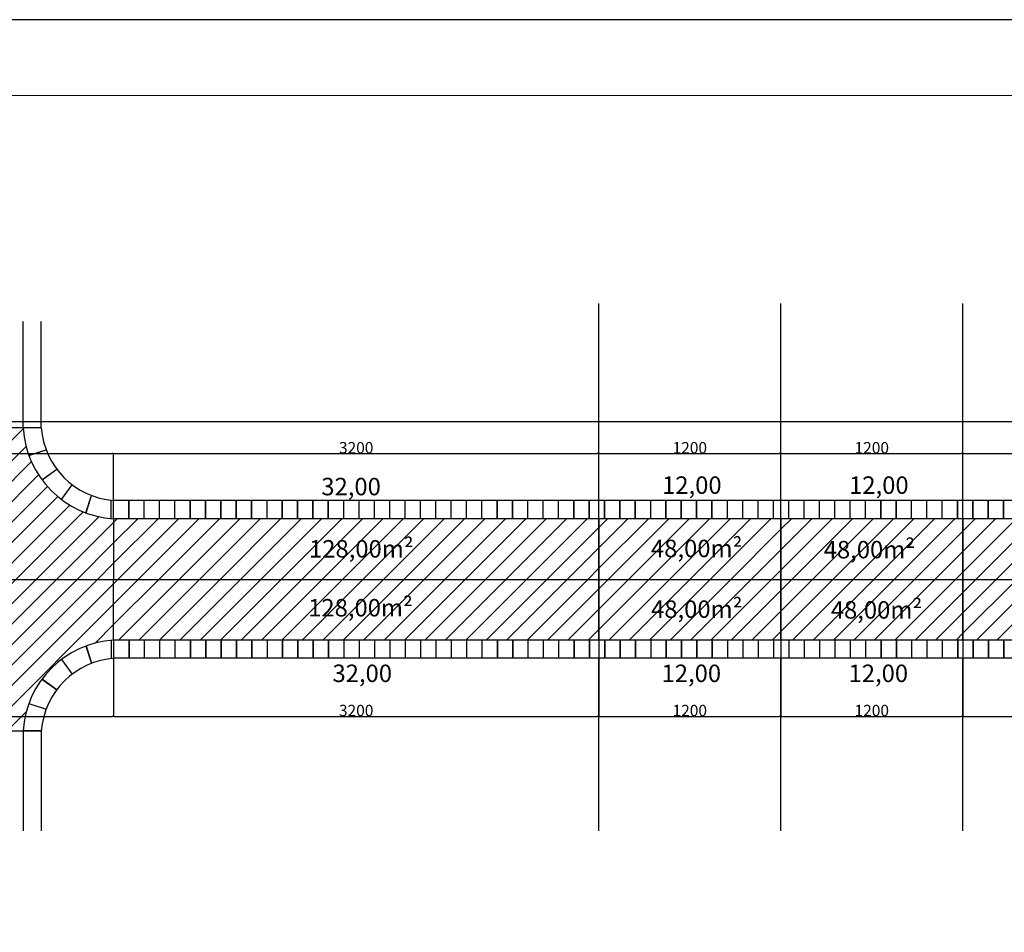
# Model space of a CAD drawing. Units: millimetres. Extents: x -83789 to 399233, y -166721 to 31777.
# Drawn here: x 91384 to 97877, y 22153 to 28171 of the extents above; entities that cross this region are included whole.
import ezdxf
from ezdxf.enums import TextEntityAlignment as Align

# ---------------------------------------------------------------- set-up
doc = ezdxf.new("R2010")
doc.units = ezdxf.units.MM
doc.layers.get('Defpoints').update_dxf_attribs({"color": 4})
for name, color, linetype in [('01', 1, 'Continuous'), ('05', 5, 'Continuous'), ('COTAS', 10, 'Continuous'), ('lote', 5, 'Continuous'), ('Medidas', 2, 'Continuous'), ('Meio fio à Executar', 200, 'Continuous'), ('PRANCHA', 9, 'Continuous'), ('quadra', 7, 'Continuous')]:
    doc.layers.add(name, color=color, linetype=linetype)
doc.layers.add('DIV_L', color=4, linetype='Continuous', lineweight=5)
doc.styles.add('arial', font='romans.shx')
doc.styles.add('ROMANS', font='romans', dxfattribs={"height": 8})
doc.dimstyles.new('GREGO', dxfattribs={"dimtxt": 75, "dimasz": 10, "dimexe": 0.5, "dimexo": 1, "dimgap": 1, "dimtad": 1, "dimtoh": 1, "dimrnd": 1, "dimtxsty": 'arial', "dimblk1": 'DOT', "dimblk2": 'DOT', "dimsah": 1, "dimcen": 1, "dimclrd": 1, "dimclre": 1, "dimclrt": 2, "dimadec": 0, "dimazin": 2, "dimtfac": 2, "dimtix": 1, "dimtofl": 0, "dimtmove": 2, "dimatfit": 3, "dimldrblk": 'DOT', "dimfxl": 1, "dimtolj": 1, "dimarcsym": 0})
pattern_1 = [(45, (347728, 93611.94), (-67.35192, 67.35192), [])]

# ---------------------------------------------------------------- blocks, each defined once
blk = doc.blocks.new('DOT')
at = {"layer": 'PRANCHA', "color": 0, "linetype": 'ByBlock'}
blk.add_line((-0.5, 0), (-1, 0), dxfattribs=at)
at = {"layer": 'PRANCHA', "color": 0, "linetype": 'ByBlock', "const_width": 0.5}
blk.add_lwpolyline([(-0.25, 0, 1), (0.25, 0, 1)], format="xyb", close=True, dxfattribs=at)
blk = doc.blocks.new('*D135')
at = {"layer": '01', "color": 1, "lineweight": -2, "transparency": 16777216}
for p, q in [((90002.8, 24881), (90002.8, 25310.4)), ((90012.8, 25309.9), (91992.8, 25309.9)), ((92002.8, 24881), (92002.8, 25310.4))]:
    blk.add_line(p, q, dxfattribs=at)
at = {"layer": 'Defpoints', "color": 0, "transparency": 16777216}
for p in [(92002.8, 25309.9), (90002.8, 24880), (92002.8, 24880)]:
    blk.add_point(p, dxfattribs=at)
at = {"layer": '01', "color": 1, "lineweight": -2, "transparency": 16777216, "xscale": 10, "yscale": 10, "zscale": 10, "rotation": 180}
blk.add_blockref('DOT', (90002.8, 25309.9), dxfattribs=at)
at = {"layer": '01', "color": 1, "lineweight": -2, "transparency": 16777216, "xscale": 10, "yscale": 10, "zscale": 10}
blk.add_blockref('DOT', (92002.8, 25309.9), dxfattribs=at)
at = {"layer": '01', "color": 2, "transparency": 16777216, "insert": (91002.8, 25348.4), "char_height": 75, "attachment_point": 5, "style": 'arial'}
blk.add_mtext('\\A1;2000', dxfattribs=at)
blk = doc.blocks.new('_DOT')
at = {"color": 0, "linetype": 'ByBlock'}
blk.add_line((-0.5, 0), (-1, 0), dxfattribs=at)
at = {"color": 0, "linetype": 'ByBlock', "const_width": 0.5}
blk.add_lwpolyline([(-0.25, 0, 1), (0.25, 0, 1)], format="xyb", close=True, dxfattribs=at)
blk = doc.blocks.new('*D136')
at = {"layer": '01', "color": 1, "lineweight": -2, "transparency": 16777216}
for p, q in [((92002.8, 24881), (92002.8, 25310.4)), ((92012.8, 25309.9), (95192.8, 25309.9)), ((95202.8, 24881), (95202.8, 25310.4))]:
    blk.add_line(p, q, dxfattribs=at)
at = {"layer": 'Defpoints', "color": 0, "transparency": 16777216}
for p in [(95202.8, 25309.9), (92002.8, 24880), (95202.8, 24880)]:
    blk.add_point(p, dxfattribs=at)
at = {"layer": '01', "color": 1, "lineweight": -2, "transparency": 16777216, "xscale": 10, "yscale": 10, "zscale": 10, "rotation": 180}
blk.add_blockref('DOT', (92002.8, 25309.9), dxfattribs=at)
at = {"layer": '01', "color": 1, "lineweight": -2, "transparency": 16777216, "xscale": 10, "yscale": 10, "zscale": 10}
blk.add_blockref('DOT', (95202.8, 25309.9), dxfattribs=at)
at = {"layer": '01', "color": 2, "transparency": 16777216, "insert": (93602.8, 25348.4), "char_height": 75, "attachment_point": 5, "style": 'arial'}
blk.add_mtext('\\A1;3200', dxfattribs=at)
blk = doc.blocks.new('*D137')
at = {"layer": '01', "color": 1, "lineweight": -2, "transparency": 16777216}
for p, q in [((95202.8, 24881), (95202.8, 25310.4)), ((95212.8, 25309.9), (96392.8, 25309.9)), ((96402.8, 24881), (96402.8, 25310.4))]:
    blk.add_line(p, q, dxfattribs=at)
at = {"layer": 'Defpoints', "color": 0, "transparency": 16777216}
for p in [(96402.8, 25309.9), (95202.8, 24880), (96402.8, 24880)]:
    blk.add_point(p, dxfattribs=at)
at = {"layer": '01', "color": 1, "lineweight": -2, "transparency": 16777216, "xscale": 10, "yscale": 10, "zscale": 10, "rotation": 180}
blk.add_blockref('DOT', (95202.8, 25309.9), dxfattribs=at)
at = {"layer": '01', "color": 1, "lineweight": -2, "transparency": 16777216, "xscale": 10, "yscale": 10, "zscale": 10}
blk.add_blockref('DOT', (96402.8, 25309.9), dxfattribs=at)
at = {"layer": '01', "color": 2, "transparency": 16777216, "insert": (95802.8, 25348.4), "char_height": 75, "attachment_point": 5, "style": 'arial'}
blk.add_mtext('\\A1;1200', dxfattribs=at)
blk = doc.blocks.new('*D138')
at = {"layer": '01', "color": 1, "lineweight": -2, "transparency": 16777216}
for p, q in [((96402.8, 24881), (96402.8, 25310.4)), ((96412.8, 25309.9), (97592.8, 25309.9)), ((97602.8, 24881), (97602.8, 25310.4))]:
    blk.add_line(p, q, dxfattribs=at)
at = {"layer": 'Defpoints', "color": 0, "transparency": 16777216}
for p in [(97602.8, 25309.9), (96402.8, 24880), (97602.8, 24880)]:
    blk.add_point(p, dxfattribs=at)
at = {"layer": '01', "color": 1, "lineweight": -2, "transparency": 16777216, "xscale": 10, "yscale": 10, "zscale": 10, "rotation": 180}
blk.add_blockref('DOT', (96402.8, 25309.9), dxfattribs=at)
at = {"layer": '01', "color": 1, "lineweight": -2, "transparency": 16777216, "xscale": 10, "yscale": 10, "zscale": 10}
blk.add_blockref('DOT', (97602.8, 25309.9), dxfattribs=at)
at = {"layer": '01', "color": 2, "transparency": 16777216, "insert": (97002.8, 25348.4), "char_height": 75, "attachment_point": 5, "style": 'arial'}
blk.add_mtext('\\A1;1200', dxfattribs=at)
blk = doc.blocks.new('*D139')
at = {"layer": '01', "color": 1, "lineweight": -2, "transparency": 16777216}
for p, q in [((97602.8, 24881), (97602.8, 25310.4)), ((97612.8, 25309.9), (98792.8, 25309.9)), ((98802.8, 24881), (98802.8, 25310.4))]:
    blk.add_line(p, q, dxfattribs=at)
at = {"layer": 'Defpoints', "color": 0, "transparency": 16777216}
for p in [(98802.8, 25309.9), (97602.8, 24880), (98802.8, 24880)]:
    blk.add_point(p, dxfattribs=at)
at = {"layer": '01', "color": 1, "lineweight": -2, "transparency": 16777216, "xscale": 10, "yscale": 10, "zscale": 10, "rotation": 180}
blk.add_blockref('DOT', (97602.8, 25309.9), dxfattribs=at)
at = {"layer": '01', "color": 1, "lineweight": -2, "transparency": 16777216, "xscale": 10, "yscale": 10, "zscale": 10}
blk.add_blockref('DOT', (98802.8, 25309.9), dxfattribs=at)
at = {"layer": '01', "color": 2, "transparency": 16777216, "insert": (98202.8, 25348.4), "char_height": 75, "attachment_point": 5, "style": 'arial'}
blk.add_mtext('\\A1;1200', dxfattribs=at)
blk = doc.blocks.new('*D19')
at = {"layer": '01', "color": 1, "lineweight": -2, "transparency": 16777216}
for p, q in [((55402.3, 24882), (55402.3, 25521.2)), ((55412.3, 25520.7), (102596.4, 25520.7)), ((102606.4, 24883), (102606.4, 25521.2))]:
    blk.add_line(p, q, dxfattribs=at)
at = {"layer": 'Defpoints', "color": 0, "transparency": 16777216}
for p in [(102606.4, 25520.7), (55402.3, 24881), (102606.4, 24882)]:
    blk.add_point(p, dxfattribs=at)
at = {"layer": '01', "color": 1, "lineweight": -2, "transparency": 16777216, "xscale": 10, "yscale": 10, "zscale": 10, "rotation": 180}
blk.add_blockref('DOT', (55402.3, 25520.7), dxfattribs=at)
at = {"layer": '01', "color": 1, "lineweight": -2, "transparency": 16777216, "xscale": 10, "yscale": 10, "zscale": 10}
blk.add_blockref('DOT', (102606.4, 25520.7), dxfattribs=at)
at = {"layer": '01', "color": 2, "transparency": 16777216, "insert": (79004.4, 25559.2), "char_height": 75, "attachment_point": 5, "style": 'arial'}
blk.add_mtext('\\A1;47200', dxfattribs=at)
blk = doc.blocks.new('*D164')
at = {"layer": '01', "color": 1, "lineweight": -2, "transparency": 16777216}
for p, q in [((90002.8, 24079), (90002.8, 23576.5)), ((92002.8, 24079), (92002.8, 23576.5)), ((90012.8, 23577), (91992.8, 23577))]:
    blk.add_line(p, q, dxfattribs=at)
at = {"layer": 'Defpoints', "color": 0, "transparency": 16777216}
for p in [(90002.8, 24080), (92002.8, 24080), (92002.8, 23577)]:
    blk.add_point(p, dxfattribs=at)
at = {"layer": '01', "color": 1, "lineweight": -2, "transparency": 16777216, "xscale": 10, "yscale": 10, "zscale": 10, "rotation": 180}
blk.add_blockref('DOT', (90002.8, 23577), dxfattribs=at)
at = {"layer": '01', "color": 1, "lineweight": -2, "transparency": 16777216, "xscale": 10, "yscale": 10, "zscale": 10}
blk.add_blockref('DOT', (92002.8, 23577), dxfattribs=at)
at = {"layer": '01', "color": 2, "transparency": 16777216, "insert": (91002.8, 23615.5), "char_height": 75, "attachment_point": 5, "style": 'arial'}
blk.add_mtext('\\A1;2000', dxfattribs=at)
blk = doc.blocks.new('*D165')
at = {"layer": '01', "color": 1, "lineweight": -2, "transparency": 16777216}
for p, q in [((92002.8, 24079), (92002.8, 23576.5)), ((95202.8, 24079), (95202.8, 23576.5)), ((92012.8, 23577), (95192.8, 23577))]:
    blk.add_line(p, q, dxfattribs=at)
at = {"layer": 'Defpoints', "color": 0, "transparency": 16777216}
for p in [(92002.8, 24080), (95202.8, 24080), (95202.8, 23577)]:
    blk.add_point(p, dxfattribs=at)
at = {"layer": '01', "color": 1, "lineweight": -2, "transparency": 16777216, "xscale": 10, "yscale": 10, "zscale": 10, "rotation": 180}
blk.add_blockref('DOT', (92002.8, 23577), dxfattribs=at)
at = {"layer": '01', "color": 1, "lineweight": -2, "transparency": 16777216, "xscale": 10, "yscale": 10, "zscale": 10}
blk.add_blockref('DOT', (95202.8, 23577), dxfattribs=at)
at = {"layer": '01', "color": 2, "transparency": 16777216, "insert": (93602.8, 23615.5), "char_height": 75, "attachment_point": 5, "style": 'arial'}
blk.add_mtext('\\A1;3200', dxfattribs=at)
blk = doc.blocks.new('*D166')
at = {"layer": '01', "color": 1, "lineweight": -2, "transparency": 16777216}
for p, q in [((95202.8, 24079), (95202.8, 23576.5)), ((96402.8, 24079), (96402.8, 23576.5)), ((95212.8, 23577), (96392.8, 23577))]:
    blk.add_line(p, q, dxfattribs=at)
at = {"layer": 'Defpoints', "color": 0, "transparency": 16777216}
for p in [(95202.8, 24080), (96402.8, 24080), (96402.8, 23577)]:
    blk.add_point(p, dxfattribs=at)
at = {"layer": '01', "color": 1, "lineweight": -2, "transparency": 16777216, "xscale": 10, "yscale": 10, "zscale": 10, "rotation": 180}
blk.add_blockref('DOT', (95202.8, 23577), dxfattribs=at)
at = {"layer": '01', "color": 1, "lineweight": -2, "transparency": 16777216, "xscale": 10, "yscale": 10, "zscale": 10}
blk.add_blockref('DOT', (96402.8, 23577), dxfattribs=at)
at = {"layer": '01', "color": 2, "transparency": 16777216, "insert": (95802.8, 23615.5), "char_height": 75, "attachment_point": 5, "style": 'arial'}
blk.add_mtext('\\A1;1200', dxfattribs=at)
blk = doc.blocks.new('*D167')
at = {"layer": '01', "color": 1, "lineweight": -2, "transparency": 16777216}
for p, q in [((96402.8, 24079), (96402.8, 23576.5)), ((97602.8, 24079), (97602.8, 23576.5)), ((96412.8, 23577), (97592.8, 23577))]:
    blk.add_line(p, q, dxfattribs=at)
at = {"layer": 'Defpoints', "color": 0, "transparency": 16777216}
for p in [(96402.8, 24080), (97602.8, 24080), (97602.8, 23577)]:
    blk.add_point(p, dxfattribs=at)
at = {"layer": '01', "color": 1, "lineweight": -2, "transparency": 16777216, "xscale": 10, "yscale": 10, "zscale": 10, "rotation": 180}
blk.add_blockref('DOT', (96402.8, 23577), dxfattribs=at)
at = {"layer": '01', "color": 1, "lineweight": -2, "transparency": 16777216, "xscale": 10, "yscale": 10, "zscale": 10}
blk.add_blockref('DOT', (97602.8, 23577), dxfattribs=at)
at = {"layer": '01', "color": 2, "transparency": 16777216, "insert": (97002.8, 23615.5), "char_height": 75, "attachment_point": 5, "style": 'arial'}
blk.add_mtext('\\A1;1200', dxfattribs=at)
blk = doc.blocks.new('*D168')
at = {"layer": '01', "color": 1, "lineweight": -2, "transparency": 16777216}
for p, q in [((97602.8, 24079), (97602.8, 23576.5)), ((98802.8, 24079), (98802.8, 23576.5)), ((97612.8, 23577), (98792.8, 23577))]:
    blk.add_line(p, q, dxfattribs=at)
at = {"layer": 'Defpoints', "color": 0, "transparency": 16777216}
for p in [(97602.8, 24080), (98802.8, 24080), (98802.8, 23577)]:
    blk.add_point(p, dxfattribs=at)
at = {"layer": '01', "color": 1, "lineweight": -2, "transparency": 16777216, "xscale": 10, "yscale": 10, "zscale": 10, "rotation": 180}
blk.add_blockref('DOT', (97602.8, 23577), dxfattribs=at)
at = {"layer": '01', "color": 1, "lineweight": -2, "transparency": 16777216, "xscale": 10, "yscale": 10, "zscale": 10}
blk.add_blockref('DOT', (98802.8, 23577), dxfattribs=at)
at = {"layer": '01', "color": 2, "transparency": 16777216, "insert": (98202.8, 23615.5), "char_height": 75, "attachment_point": 5, "style": 'arial'}
blk.add_mtext('\\A1;1200', dxfattribs=at)

msp = doc.modelspace()

# ---------------------------------------------------------------- hatches: boundary and pattern name
at = {"layer": 'COTAS'}
h = msp.add_hatch(dxfattribs=at)
h.set_pattern_fill('ANSI31', color=9, scale=30, style=2)
h.set_pattern_definition(pattern_1)
h.paths.add_polyline_path([(91406.283, 25480.598), (90602.506, 25480.598, -0.38030529), (90002.762, 24879.984), (90002.762, 24479.984), (92002.762, 24479.984), (92002.762, 24879.984, -0.37858203)])
h.paths.add_polyline_path([(90680.381, 24558.967), (91454.553, 24558.967), (91454.553, 24807.882), (90680.381, 24807.882)], flags=24)
h = msp.add_hatch(dxfattribs=at)
h.set_pattern_fill('ANSI31', color=9, scale=30, style=2)
h.set_pattern_definition(pattern_1)
h.paths.add_polyline_path([(95202.762, 24879.984), (92002.762, 24879.984), (92002.762, 24479.984), (95202.762, 24479.984)])
h.paths.add_polyline_path([(93203.045, 24560.758), (94070.474, 24560.758), (94070.474, 24809.673), (93203.045, 24809.673)], flags=24)
h = msp.add_hatch(dxfattribs=at)
h.set_pattern_fill('ANSI31', color=9, scale=30, style=2)
h.set_pattern_definition(pattern_1)
h.paths.add_polyline_path([(96402.762, 24879.984), (95202.762, 24879.984), (95202.762, 24479.984), (96402.762, 24479.984)])
h.paths.add_polyline_path([(95461.095, 24563.19), (96235.267, 24563.19), (96235.267, 24812.104), (95461.095, 24812.104)], flags=24)
h = msp.add_hatch(dxfattribs=at)
h.set_pattern_fill('ANSI31', color=9, scale=30, style=2)
h.set_pattern_definition(pattern_1)
h.paths.add_polyline_path([(97602.762, 24879.984), (96402.762, 24879.984), (96402.762, 24479.984), (97602.762, 24479.984)])
h.paths.add_polyline_path([(96600.02, 24555.343), (97374.191, 24555.343), (97374.191, 24804.257), (96600.02, 24804.257)], flags=24)
h = msp.add_hatch(dxfattribs=at)
h.set_pattern_fill('ANSI31', color=9, scale=30, style=2)
h.set_pattern_definition(pattern_1)
h.paths.add_polyline_path([(98802.762, 24879.984), (97602.762, 24879.984), (97602.762, 24479.984), (98802.762, 24479.984)])
h.paths.add_polyline_path([(97810.584, 24558.985), (98584.755, 24558.985), (98584.755, 24807.899), (97810.584, 24807.899)], flags=24)
h = msp.add_hatch(dxfattribs=at)
h.set_pattern_fill('ANSI31', color=9, scale=30, style=2)
h.set_pattern_definition(pattern_1)
h.paths.add_polyline_path([(92002.762, 24479.984), (90002.762, 24479.984), (90002.762, 24079.984, -0.37972307), (90602.46, 23480.552), (91406.329, 23480.552, -0.3780251), (92002.762, 24079.984)])
h.paths.add_polyline_path([(90680.62, 24158.967), (91454.791, 24158.967), (91454.791, 24407.882), (90680.62, 24407.882)], flags=24)
h = msp.add_hatch(dxfattribs=at)
h.set_pattern_fill('ANSI31', color=9, scale=30, style=2)
h.set_pattern_definition(pattern_1)
h.paths.add_polyline_path([(95202.762, 24479.984), (92002.762, 24479.984), (92002.762, 24079.984), (95202.762, 24079.984)])
h.paths.add_polyline_path([(93197.483, 24172.157), (94064.912, 24172.157), (94064.912, 24421.072), (93197.483, 24421.072)], flags=24)
h = msp.add_hatch(dxfattribs=at)
h.set_pattern_fill('ANSI31', color=9, scale=30, style=2)
h.set_pattern_definition(pattern_1)
h.paths.add_polyline_path([(96402.762, 24479.984), (95202.762, 24479.984), (95202.762, 24079.984), (96402.762, 24079.984)])
h.paths.add_polyline_path([(95461.58, 24162.905), (96235.751, 24162.905), (96235.751, 24411.819), (95461.58, 24411.819)], flags=24)
h = msp.add_hatch(dxfattribs=at)
h.set_pattern_fill('ANSI31', color=9, scale=30, style=2)
h.set_pattern_definition(pattern_1)
h.paths.add_polyline_path([(97602.762, 24479.984), (96402.762, 24479.984), (96402.762, 24079.984), (97602.762, 24079.984)])
h.paths.add_polyline_path([(96646.822, 24157.921), (97420.993, 24157.921), (97420.993, 24406.835), (96646.822, 24406.835)], flags=24)
h = msp.add_hatch(dxfattribs=at)
h.set_pattern_fill('ANSI31', color=9, scale=30, style=2)
h.set_pattern_definition(pattern_1)
h.paths.add_polyline_path([(98802.762, 24479.984), (97602.762, 24479.984), (97602.762, 24079.984), (98802.762, 24079.984)])
h.paths.add_polyline_path([(97791.746, 24166.014), (98565.918, 24166.014), (98565.918, 24414.928), (97791.746, 24414.928)], flags=24)

# ---------------------------------------------------------------- linework, layer by layer
for p, q in [((91406.283, 25480.598), (91406.283, 26180.511)), ((91526.283, 25480.598), (91526.283, 26180.511)), ((91406.283, 25480.598), (90602.506, 25480.598)), ((102002.762, 24999.984), (92002.762, 24999.984)), ((102002.762, 23959.984), (92002.762, 23959.984)), ((91406.329, 23479.371), (90602.46, 23479.371)), ((91406.329, 23480.552), (91406.329, 22822.134)), ((91526.329, 23480.552), (91526.329, 22822.134))]:
    msp.add_line(p, q)
for centre, radius, start, end in [((92045.165, 25518.519), 520.265, 184.1798388, 265.3251044), ((92044.561, 23441.662), 519.689, 93.7507882, 175.7083865)]:
    msp.add_arc(centre, radius, start, end)
at = {"layer": '05', "lineweight": 0}
msp.add_lwpolyline([(54583.383, 942.022), (54583.383, 27671.372), (104594.36, 27671.372), (104594.36, 942.022)], close=True, dxfattribs=at)
at = {"layer": 'lote'}
for p, q in [((95202.762, 24999.984), (95202.732, 26300.231)), ((96402.762, 25000.012), (96402.732, 26300.259)), ((97602.762, 25000.039), (97602.732, 26300.288)), ((95202.788, 22822.134), (95202.762, 23959.984)), ((96402.788, 22822.134), (96402.762, 23960.012)), ((97602.788, 22822.134), (97602.762, 23960.039))]:
    msp.add_line(p, q, dxfattribs=at)
at = {"layer": 'Meio fio à Executar', "linetype": 'Continuous'}
for p, q in [((102002.762, 24879.984), (92002.762, 24879.984)), ((102002.762, 24079.984), (92002.762, 24079.984))]:
    msp.add_line(p, q, dxfattribs=at)
for centre, radius, start, end in [((92044.298, 25517.727), 639.094, 183.3305666, 266.2736276), ((92044.319, 23442.195), 639.142, 93.7279908, 176.5593925)]:
    msp.add_arc(centre, radius, start, end, dxfattribs=at)
at = {"layer": 'PRANCHA'}
msp.add_lwpolyline([(105094.36, 442.022), (105094.36, 28171.372), (53333.383, 28171.372), (53333.383, 442.022)], close=True, dxfattribs=at)
at = {"layer": 'quadra'}
for p, q in [((91526.283, 25480.604), (91406.283, 25480.598)), ((91526.283, 25479.604), (91406.343, 25479.598)), ((91443.854, 25298.751), (91558.066, 25335.587)), ((91444.197, 25297.811), (91558.419, 25334.65)), ((91530.708, 25137.329), (91627.903, 25207.704)), ((91531.304, 25136.526), (91628.502, 25206.903)), ((91659.295, 25007.635), (91729.942, 25104.651)), ((91660.094, 25007.033), (91730.738, 25104.046)), ((91820.314, 24919.268), (91857.472, 25033.419)), ((91821.252, 24918.919), (91858.407, 25033.059)), ((91987.027, 24881.397), (91987.027, 25001.512)), ((91988.027, 24881.308), (91988.027, 25001.401)), ((92103.762, 24879.984), (92103.762, 24999.984)), ((92104.762, 24879.984), (92104.762, 24999.984)), ((92204.762, 24879.984), (92204.762, 24999.984)), ((92205.762, 24879.984), (92205.762, 24999.984)), ((92305.762, 24879.984), (92305.762, 24999.984)), ((92306.762, 24879.984), (92306.762, 24999.984)), ((92406.762, 24879.984), (92406.762, 24999.984)), ((92407.762, 24879.984), (92407.762, 24999.984)), ((92508.762, 24879.984), (92508.762, 24999.984)), ((92509.762, 24879.984), (92509.762, 24999.984)), ((92609.762, 24879.984), (92609.762, 24999.984)), ((92610.762, 24879.984), (92610.762, 24999.984)), ((92710.762, 24879.984), (92710.762, 24999.984)), ((92711.762, 24879.984), (92711.762, 24999.984)), ((92811.762, 24879.984), (92811.762, 24999.984)), ((92812.762, 24879.984), (92812.762, 24999.984)), ((92912.762, 24879.984), (92912.762, 24999.984)), ((92913.762, 24879.984), (92913.762, 24999.984)), ((93014.762, 24879.984), (93014.762, 24999.984)), ((93015.762, 24879.984), (93015.762, 24999.984)), ((93115.762, 24879.984), (93115.762, 24999.984)), ((93116.762, 24879.984), (93116.762, 24999.984)), ((93216.762, 24879.984), (93216.762, 24999.984)), ((93217.762, 24879.984), (93217.762, 24999.984)), ((93317.762, 24879.984), (93317.762, 24999.984)), ((93318.762, 24879.984), (93318.762, 24999.984)), ((93418.762, 24879.984), (93418.762, 24999.984)), ((93419.762, 24879.984), (93419.762, 24999.984)), ((93520.762, 24879.984), (93520.762, 24999.984)), ((93521.762, 24879.984), (93521.762, 24999.984)), ((93621.762, 24879.984), (93621.762, 24999.984)), ((93622.762, 24879.984), (93622.762, 24999.984)), ((93722.762, 24879.984), (93722.762, 24999.984)), ((93723.762, 24879.984), (93723.762, 24999.984)), ((93823.762, 24879.984), (93823.762, 24999.984)), ((93824.762, 24879.984), (93824.762, 24999.984)), ((93924.762, 24879.984), (93924.762, 24999.984)), ((93925.762, 24879.984), (93925.762, 24999.984)), ((94026.762, 24879.984), (94026.762, 24999.984)), ((94027.762, 24879.984), (94027.762, 24999.984)), ((94127.762, 24879.984), (94127.762, 24999.984)), ((94128.762, 24879.984), (94128.762, 24999.984)), ((94228.762, 24879.984), (94228.762, 24999.984)), ((94229.762, 24879.984), (94229.762, 24999.984)), ((94329.762, 24879.984), (94329.762, 24999.984)), ((94330.762, 24879.984), (94330.762, 24999.984)), ((94430.762, 24879.984), (94430.762, 24999.984)), ((94431.762, 24879.984), (94431.762, 24999.984)), ((94532.762, 24879.984), (94532.762, 24999.984)), ((94533.762, 24879.984), (94533.762, 24999.984)), ((94633.762, 24879.984), (94633.762, 24999.984)), ((94634.762, 24879.984), (94634.762, 24999.984)), ((94734.762, 24879.984), (94734.762, 24999.984)), ((94735.762, 24879.984), (94735.762, 24999.984)), ((94835.762, 24879.984), (94835.762, 24999.984)), ((94836.762, 24879.984), (94836.762, 24999.984)), ((94936.762, 24879.984), (94936.762, 24999.984)), ((94937.762, 24879.984), (94937.762, 24999.984)), ((95038.762, 24879.984), (95038.762, 24999.984)), ((95039.762, 24879.984), (95039.762, 24999.984)), ((95139.762, 24879.984), (95139.762, 24999.984)), ((95140.762, 24879.984), (95140.762, 24999.984)), ((95240.762, 24879.984), (95240.762, 24999.984)), ((95241.762, 24879.984), (95241.762, 24999.984)), ((95341.762, 24879.984), (95341.762, 24999.984)), ((95342.762, 24879.984), (95342.762, 24999.984)), ((95442.762, 24879.984), (95442.762, 24999.984)), ((95443.762, 24879.984), (95443.762, 24999.984)), ((95544.762, 24879.984), (95544.762, 24999.984)), ((95545.762, 24879.984), (95545.762, 24999.984)), ((95645.762, 24879.984), (95645.762, 24999.984)), ((95646.762, 24879.984), (95646.762, 24999.984)), ((95746.762, 24879.984), (95746.762, 24999.984)), ((95747.762, 24879.984), (95747.762, 24999.984)), ((95847.762, 24879.984), (95847.762, 24999.984)), ((95848.762, 24879.984), (95848.762, 24999.984)), ((95948.762, 24879.984), (95948.762, 24999.984)), ((95949.762, 24879.984), (95949.762, 24999.984)), ((96050.762, 24879.984), (96050.762, 24999.984)), ((96051.762, 24879.984), (96051.762, 24999.984)), ((96151.762, 24879.984), (96151.762, 24999.984)), ((96152.762, 24879.984), (96152.762, 24999.984)), ((96252.762, 24879.984), (96252.762, 24999.984)), ((96253.762, 24879.984), (96253.762, 24999.984)), ((96353.762, 24879.984), (96353.762, 24999.984)), ((96354.762, 24879.984), (96354.762, 24999.984)), ((96454.762, 24879.984), (96454.762, 24999.984)), ((96455.762, 24879.984), (96455.762, 24999.984)), ((96556.762, 24879.984), (96556.762, 24999.984)), ((96557.762, 24879.984), (96557.762, 24999.984)), ((96657.762, 24879.984), (96657.762, 24999.984)), ((96658.762, 24879.984), (96658.762, 24999.984)), ((96758.762, 24879.984), (96758.762, 24999.984)), ((96759.762, 24879.984), (96759.762, 24999.984)), ((96859.762, 24879.984), (96859.762, 24999.984)), ((96860.762, 24879.984), (96860.762, 24999.984)), ((96960.762, 24879.984), (96960.762, 24999.984)), ((96961.762, 24879.984), (96961.762, 24999.984)), ((97062.762, 24879.984), (97062.762, 24999.984)), ((97063.762, 24879.984), (97063.762, 24999.984)), ((97163.762, 24879.984), (97163.762, 24999.984)), ((97164.762, 24879.984), (97164.762, 24999.984)), ((97264.762, 24879.984), (97264.762, 24999.984)), ((97265.762, 24879.984), (97265.762, 24999.984)), ((97365.762, 24879.984), (97365.762, 24999.984)), ((97366.762, 24879.984), (97366.762, 24999.984)), ((97466.762, 24879.984), (97466.762, 24999.984)), ((97467.762, 24879.984), (97467.762, 24999.984)), ((97568.762, 24879.984), (97568.762, 24999.984)), ((97569.762, 24879.984), (97569.762, 24999.984)), ((97669.762, 24879.984), (97669.762, 24999.984)), ((97670.762, 24879.984), (97670.762, 24999.984)), ((97770.762, 24879.984), (97770.762, 24999.984)), ((97771.762, 24879.984), (97771.762, 24999.984)), ((97871.762, 24879.984), (97871.762, 24999.984)), ((97872.762, 24879.984), (97872.762, 24999.984)), ((90002.762, 24479.984), (92002.762, 24479.984)), ((91820.314, 24040.7), (91857.472, 23926.55)), ((91821.252, 24041.05), (91858.407, 23926.909)), ((91987.027, 24078.572), (91987.027, 23958.457)), ((91988.027, 24078.66), (91988.027, 23958.568)), ((92103.762, 24079.984), (92103.762, 23959.984)), ((92104.762, 24079.984), (92104.762, 23959.984)), ((92204.762, 24079.984), (92204.762, 23959.984)), ((92205.762, 24079.984), (92205.762, 23959.984)), ((92305.762, 24079.984), (92305.762, 23959.984)), ((92306.762, 24079.984), (92306.762, 23959.984)), ((92406.762, 24079.984), (92406.762, 23959.984)), ((92407.762, 24079.984), (92407.762, 23959.984)), ((92508.762, 24079.984), (92508.762, 23959.984)), ((92509.762, 24079.984), (92509.762, 23959.984)), ((92609.762, 24079.984), (92609.762, 23959.984)), ((92610.762, 24079.984), (92610.762, 23959.984)), ((92710.762, 24079.984), (92710.762, 23959.984)), ((92711.762, 24079.984), (92711.762, 23959.984)), ((92811.762, 24079.984), (92811.762, 23959.984)), ((92812.762, 24079.984), (92812.762, 23959.984)), ((92912.762, 24079.984), (92912.762, 23959.984)), ((92913.762, 24079.984), (92913.762, 23959.984)), ((93014.762, 24079.984), (93014.762, 23959.984)), ((93015.762, 24079.984), (93015.762, 23959.984)), ((93115.762, 24079.984), (93115.762, 23959.984)), ((93116.762, 24079.984), (93116.762, 23959.984)), ((93216.762, 24079.984), (93216.762, 23959.984)), ((93217.762, 24079.984), (93217.762, 23959.984)), ((93317.762, 24079.984), (93317.762, 23959.984)), ((93318.762, 24079.984), (93318.762, 23959.984)), ((93418.762, 24079.984), (93418.762, 23959.984)), ((93419.762, 24079.984), (93419.762, 23959.984)), ((93520.762, 24079.984), (93520.762, 23959.984)), ((93521.762, 24079.984), (93521.762, 23959.984)), ((93621.762, 24079.984), (93621.762, 23959.984)), ((93622.762, 24079.984), (93622.762, 23959.984)), ((93722.762, 24079.984), (93722.762, 23959.984)), ((93723.762, 24079.984), (93723.762, 23959.984)), ((93823.762, 24079.984), (93823.762, 23959.984)), ((93824.762, 24079.984), (93824.762, 23959.984)), ((93924.762, 24079.984), (93924.762, 23959.984)), ((93925.762, 24079.984), (93925.762, 23959.984)), ((94026.762, 24079.984), (94026.762, 23959.984)), ((94027.762, 24079.984), (94027.762, 23959.984)), ((94127.762, 24079.984), (94127.762, 23959.984)), ((94128.762, 24079.984), (94128.762, 23959.984)), ((94228.762, 24079.984), (94228.762, 23959.984)), ((94229.762, 24079.984), (94229.762, 23959.984)), ((94329.762, 24079.984), (94329.762, 23959.984)), ((94330.762, 24079.984), (94330.762, 23959.984)), ((94430.762, 24079.984), (94430.762, 23959.984)), ((94431.762, 24079.984), (94431.762, 23959.984)), ((94532.762, 24079.984), (94532.762, 23959.984)), ((94533.762, 24079.984), (94533.762, 23959.984)), ((94633.762, 24079.984), (94633.762, 23959.984)), ((94634.762, 24079.984), (94634.762, 23959.984)), ((94734.762, 24079.984), (94734.762, 23959.984)), ((94735.762, 24079.984), (94735.762, 23959.984)), ((94835.762, 24079.984), (94835.762, 23959.984)), ((94836.762, 24079.984), (94836.762, 23959.984)), ((94936.762, 24079.984), (94936.762, 23959.984)), ((94937.762, 24079.984), (94937.762, 23959.984)), ((95038.762, 24079.984), (95038.762, 23959.984)), ((95039.762, 24079.984), (95039.762, 23959.984)), ((95139.762, 24079.984), (95139.762, 23959.984)), ((95140.762, 24079.984), (95140.762, 23959.984)), ((95240.762, 24079.984), (95240.762, 23959.984)), ((95241.762, 24079.984), (95241.762, 23959.984)), ((95341.762, 24079.984), (95341.762, 23959.984)), ((95342.762, 24079.984), (95342.762, 23959.984)), ((95442.762, 24079.984), (95442.762, 23959.984)), ((95443.762, 24079.984), (95443.762, 23959.984)), ((95544.762, 24079.984), (95544.762, 23959.984)), ((95545.762, 24079.984), (95545.762, 23959.984)), ((95645.762, 24079.984), (95645.762, 23959.984)), ((95646.762, 24079.984), (95646.762, 23959.984)), ((95746.762, 24079.984), (95746.762, 23959.984)), ((95747.762, 24079.984), (95747.762, 23959.984)), ((95847.762, 24079.984), (95847.762, 23959.984)), ((95848.762, 24079.984), (95848.762, 23959.984)), ((95948.762, 24079.984), (95948.762, 23959.984)), ((95949.762, 24079.984), (95949.762, 23959.984)), ((96050.762, 24079.984), (96050.762, 23959.984)), ((96051.762, 24079.984), (96051.762, 23959.984)), ((96151.762, 24079.984), (96151.762, 23959.984)), ((96152.762, 24079.984), (96152.762, 23959.984)), ((96252.762, 24079.984), (96252.762, 23959.984)), ((96253.762, 24079.984), (96253.762, 23959.984)), ((96353.762, 24079.984), (96353.762, 23959.984)), ((96354.762, 24079.984), (96354.762, 23959.984)), ((96454.762, 24079.984), (96454.762, 23959.984)), ((96455.762, 24079.984), (96455.762, 23959.984)), ((96556.762, 24079.984), (96556.762, 23959.984)), ((96557.762, 24079.984), (96557.762, 23959.984)), ((96657.762, 24079.984), (96657.762, 23959.984)), ((96658.762, 24079.984), (96658.762, 23959.984)), ((96758.762, 24079.984), (96758.762, 23959.984)), ((96759.762, 24079.984), (96759.762, 23959.984)), ((96859.762, 24079.984), (96859.762, 23959.984)), ((96860.762, 24079.984), (96860.762, 23959.984)), ((96960.762, 24079.984), (96960.762, 23959.984)), ((96961.762, 24079.984), (96961.762, 23959.984)), ((97062.762, 24079.984), (97062.762, 23959.984)), ((97063.762, 24079.984), (97063.762, 23959.984)), ((97163.762, 24079.984), (97163.762, 23959.984)), ((97164.762, 24079.984), (97164.762, 23959.984)), ((97264.762, 24079.984), (97264.762, 23959.984)), ((97265.762, 24079.984), (97265.762, 23959.984)), ((97365.762, 24079.984), (97365.762, 23959.984)), ((97366.762, 24079.984), (97366.762, 23959.984)), ((97466.762, 24079.984), (97466.762, 23959.984)), ((97467.762, 24079.984), (97467.762, 23959.984)), ((97568.762, 24079.984), (97568.762, 23959.984)), ((97569.762, 24079.984), (97569.762, 23959.984)), ((97669.762, 24079.984), (97669.762, 23959.984)), ((97670.762, 24079.984), (97670.762, 23959.984)), ((97770.762, 24079.984), (97770.762, 23959.984)), ((97771.762, 24079.984), (97771.762, 23959.984)), ((97871.762, 24079.984), (97871.762, 23959.984)), ((97872.762, 24079.984), (97872.762, 23959.984)), ((91659.295, 23952.334), (91729.942, 23855.318)), ((91660.094, 23952.935), (91730.738, 23855.923)), ((91530.708, 23822.64), (91627.903, 23752.265)), ((91531.304, 23823.443), (91628.502, 23753.066)), ((91443.854, 23661.218), (91558.066, 23624.382)), ((91444.197, 23662.158), (91558.419, 23625.319)), ((91526.283, 23479.365), (91406.283, 23479.371)), ((91526.283, 23480.365), (91406.343, 23480.371))]:
    msp.add_line(p, q, dxfattribs=at)
for points in [[(92002.762, 24479.984), (95202.762, 24479.984), (95202.762, 24879.984), (92002.762, 24879.984)], [(95202.762, 24479.984), (96402.762, 24479.984), (96402.762, 24879.984), (95202.762, 24879.984)], [(96402.762, 24479.984), (97602.762, 24479.984), (97602.762, 24879.984), (96402.762, 24879.984)], [(97602.762, 24479.984), (98802.762, 24479.984), (98802.762, 24879.984), (97602.762, 24879.984)], [(92002.762, 24479.984), (95202.762, 24479.984), (95202.762, 24079.984), (92002.762, 24079.984)], [(95202.762, 24479.984), (96402.762, 24479.984), (96402.762, 24079.984), (95202.762, 24079.984)], [(96402.762, 24479.984), (97602.762, 24479.984), (97602.762, 24079.984), (96402.762, 24079.984)], [(97602.762, 24479.984), (98802.762, 24479.984), (98802.762, 24079.984), (97602.762, 24079.984)]]:
    msp.add_lwpolyline(points, close=True, dxfattribs=at)

# ---------------------------------------------------------------- texts
at = {"layer": 'DIV_L', "char_height": 115.2, "attachment_point": 5, "style": 'ROMANS'}
for s, insert in [('32,00', (93569.228, 25077.367)), ('12,00', (95816.343, 25086.866)), ('12,00', (97049.526, 25086.866)), ('32,00', (93642.866, 23845.779)), ('12,00', (95812.805, 23845.779)), ('12,00', (97045.988, 23845.779))]:
    msp.add_mtext(s, dxfattribs=dict(at, insert=insert))
at = {"layer": 'Medidas', "color": 2, "style": 'ROMANS'}
for s, p in [('128,00m²', (93636.76, 24681.787)), ('48,00m²', (95848.181, 24684.218)), ('48,00m²', (96987.105, 24676.372)), ('128,00m²', (93631.198, 24293.186)), ('48,00m²', (95848.666, 24283.933)), ('48,00m²', (97033.908, 24278.949))]:
    msp.add_text(s, height=115.2, dxfattribs=at).set_placement(p, align=Align.MIDDLE_CENTER)

# ---------------------------------------------------------------- dimensions: what is measured, and where the dimension line sits
at = {"layer": '01'}
dim = msp.add_linear_dim(base=(102606.382, 25520.65), p1=(55402.324, 24880.984), p2=(102606.382, 24881.984), text='47200', dimstyle='GREGO', dxfattribs=at)
dim.commit()
dim.dimension.update_dxf_attribs({"geometry": '*D19', "text_midpoint": (79004.353, 25559.15)})
for base, p1, p2, picture, middle in [((92002.762, 25309.864), (90002.762, 24879.984), (92002.762, 24879.984), '*D135', (91002.762, 25348.364)), ((95202.762, 25309.864), (92002.762, 24879.984), (95202.762, 24879.984), '*D136', (93602.762, 25348.364)), ((96402.762, 25309.864), (95202.762, 24879.984), (96402.762, 24879.984), '*D137', (95802.762, 25348.364)), ((97602.762, 25309.864), (96402.762, 24879.984), (97602.762, 24879.984), '*D138', (97002.762, 25348.364)), ((98802.762, 25309.864), (97602.762, 24879.984), (98802.762, 24879.984), '*D139', (98202.762, 25348.364)), ((92002.762, 23576.97), (90002.762, 24079.984), (92002.762, 24079.984), '*D164', (91002.762, 23615.47)), ((95202.762, 23576.97), (92002.762, 24079.984), (95202.762, 24079.984), '*D165', (93602.762, 23615.47)), ((96402.76, 23576.97), (95202.762, 24079.984), (96402.76, 24079.984), '*D166', (95802.761, 23615.47)), ((97602.762, 23576.97), (96402.76, 24079.984), (97602.762, 24079.984), '*D167', (97002.761, 23615.47)), ((98802.762, 23576.97), (97602.762, 24079.984), (98802.762, 24079.984), '*D168', (98202.762, 23615.47))]:
    dim = msp.add_linear_dim(base=base, p1=p1, p2=p2, dimstyle='GREGO', dxfattribs=at)
    dim.commit()
    dim.dimension.update_dxf_attribs({"geometry": picture, "text_midpoint": middle})

doc.saveas('drawing.dxf')
